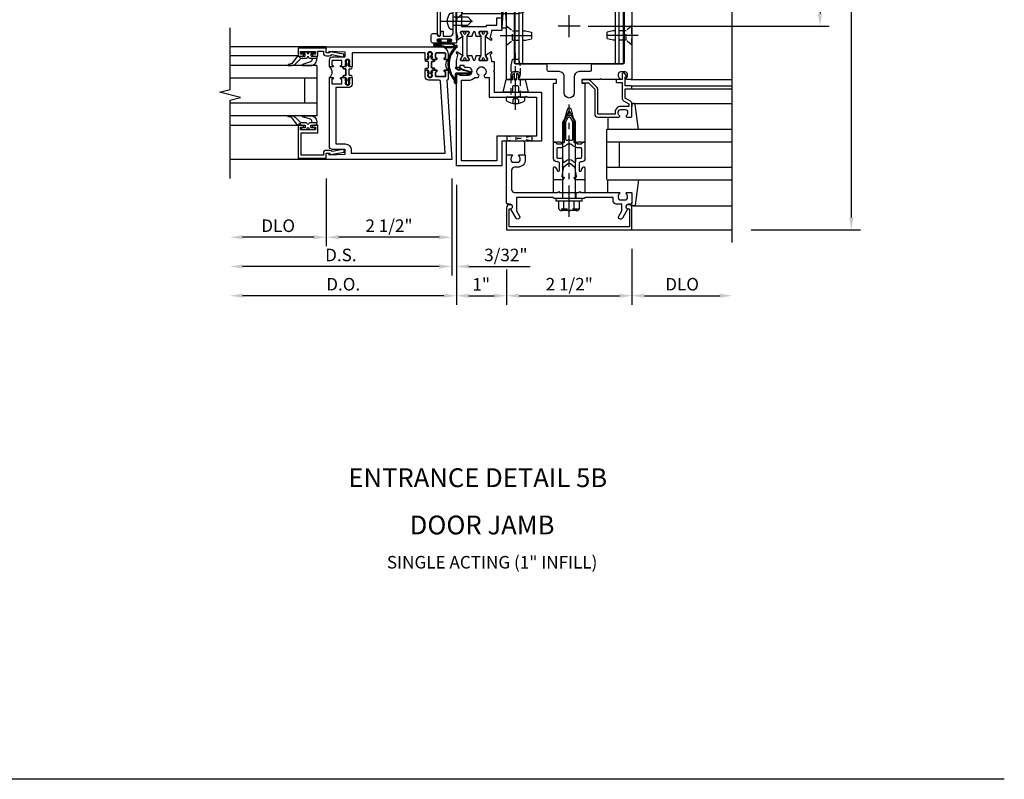
# Model space of a CAD drawing. Extents: x 0 to 163, y 0 to 103.
# Drawn here: x 143 to 163, y 0 to 16 of the extents above; entities that cross this region are included whole.
import ezdxf
from ezdxf.enums import TextEntityAlignment as Align

# ---------------------------------------------------------------- set-up
doc = ezdxf.new("R2010")
doc.units = 0
doc.header["$LTSCALE"] = 0.5
doc.header["$MEASUREMENT"] = 0
doc.linetypes.add('CENTER', pattern=[2, 1.25, -0.25, 0.25, -0.25])
doc.linetypes.add('HIDDEN', pattern=[0.375, 0.25, -0.125])
doc.layers.get('0').update_dxf_attribs({"color": 4, "linetype": 'CONTINUOUS'})
for name, color, linetype in [('CENTER', 1, 'CENTER'), ('DIME', 2, 'CONTINUOUS'), ('FORMAT', 7, 'CONTINUOUS'), ('HIDDEN', 3, 'HIDDEN'), ('TEXT', 3, 'CONTINUOUS')]:
    doc.layers.add(name, color=color, linetype=linetype)
doc.styles.get("Standard").update_dxf_attribs({"font": 'arial.ttf'})
doc.dimstyles.new('EXT_ON-OFF', dxfattribs={"dimscale": 2, "dimtxt": 0.125, "dimasz": 0.125, "dimexe": 0.09, "dimexo": 0.1875, "dimgap": 0.05, "dimtad": 3, "dimdec": 5, "dimzin": 3, "dimdsep": 46, "dimlunit": 5, "dimtxsty": 'STANDARD', "dimcen": 0, "dimse2": 1, "dimadec": 0, "dimazin": 0, "dimtfac": 1, "dimtdec": 5, "dimtofl": 0, "dimtmove": 0, "dimatfit": 0, "dimfxl": 1, "dimfrac": 2, "dimtolj": 1, "dimtzin": 3, "dimarcsym": 0})
doc.dimstyles.new('EXT_ON-ON', dxfattribs={"dimscale": 2, "dimtxt": 0.125, "dimasz": 0.125, "dimexe": 0.09, "dimexo": 0.1875, "dimgap": 0.05, "dimtad": 3, "dimdec": 5, "dimzin": 3, "dimdsep": 46, "dimlunit": 5, "dimtxsty": 'STANDARD', "dimcen": 0, "dimadec": 0, "dimazin": 0, "dimtfac": 1, "dimtdec": 5, "dimtofl": 0, "dimtmove": 0, "dimatfit": 0, "dimfxl": 1, "dimfrac": 2, "dimtolj": 1, "dimtzin": 3, "dimarcsym": 0})

# ---------------------------------------------------------------- blocks, each defined once
blk = doc.blocks.new('B162006')
blk.add_lwpolyline([(-1.2, -0.94), (1.2, -0.94), (1.2, -0.576), (1.17, -0.576, -1), (1.17, -0.496), (1.19, -0.496, -0.414214), (1.25, -0.556), (1.25, -1), (-1.25, -1), (-1.25, -0.556, -0.414214), (-1.19, -0.496), (-1.17, -0.496, -1), (-1.17, -0.576), (-1.2, -0.576)], format="xyb", close=True)
blk = doc.blocks.new('B128960')
for p, q in [((-0.205, 0.206), (-0.05, 0.206)), ((-0.05, -0.26), (-0.05, 0.26)), ((-0.05, 0.26), (0, 0.26)), ((0, -0.26), (0, 0.26)), ((-0.24, -0.153), (-0.24, 0.156)), ((-0.205, 0.105), (-0.05, 0.105)), ((0, 0.125), (1.533, 0.125)), ((1.75, 0), (1.533, 0.125)), ((1.75, 0), (1.533, -0.125)), ((-0.205, -0.101), (-0.05, -0.101)), ((0, -0.125), (1.533, -0.125)), ((-0.205, -0.203), (-0.05, -0.203)), ((-0.05, -0.26), (0, -0.26))]:
    blk.add_line(p, q)
for centre, radius, start, end in [((-0.186, 0.155), 0.0543, 110.9107, 249.0893), ((-0.071, 0.002), 0.169, 142.5556, 217.4444), ((-0.186, -0.152), 0.0543, 110.9107, 249.0893)]:
    blk.add_arc(centre, radius, start, end)
at = {"layer": 'CENTER'}
blk.add_line((-0.365, 0), (1.875, 0), dxfattribs=at)
at = {"layer": 'HIDDEN'}
for p, q in [((-0.228, 0.19), (-0.209, 0.19)), ((-0.209, -0.187), (-0.209, 0.19)), ((-0.228, -0.187), (-0.209, -0.187))]:
    blk.add_line(p, q, dxfattribs=at)
blk = doc.blocks.new('B171300M')
for points in [[(0.747, 0.277), (0.721, 0.251, 0.198912), (0.715, 0.237), (0.715, 0.163, 0.198912), (0.721, 0.149), (0.741, 0.129, -0.198912), (0.744, 0.121), (0.744, 0.106, 0.453546), (0.757, 0.094, -0.007471), (0.804, 0.1), (1.174, 0.1), (1.261, 0.05, -0.57735), (1.261, -0.05), (1.174, -0.1), (0.804, -0.1, -0.007471), (0.757, -0.094, 0.453546), (0.744, -0.106), (0.744, -0.121, -0.198912), (0.741, -0.129), (0.721, -0.149, 0.198912), (0.715, -0.163), (0.715, -0.237, 0.198912), (0.721, -0.251), (0.747, -0.277, -0.198912), (0.75, -0.285), (0.75, -0.301, -0.414214), (0.738, -0.313), (0.42, -0.313, -0.414214), (0.357, -0.25), (0.357, -0.226, 0.414214), (0.326, -0.195), (0.19, -0.195, 0.414214), (0.17, -0.215), (0.17, -0.223, 0.414214), (0.19, -0.243), (0.193, -0.243, -0.131652), (0.203, -0.246), (0.247, -0.271, -0.267949), (0.257, -0.288), (0.257, -0.293, -0.414214), (0.237, -0.313), (0.012, -0.313, -0.414214), (0, -0.301), (0, -0.133, -0.267949), (0.01, -0.116), (0.038, -0.1, -0.57735), (0.05, -0.106), (0.05, -0.127, 0.466308), (0.073, -0.146), (0.232, -0.118, 0.176327), (0.243, -0.112), (0.316, -0.025, 0.36397), (0.316, 0.025), (0.243, 0.112, 0.176327), (0.232, 0.118), (0.073, 0.146, 0.466308), (0.05, 0.127), (0.05, 0.106, -0.57735), (0.038, 0.1), (0.01, 0.116, -0.267949), (0, 0.133), (0, 0.301, -0.414214), (0.012, 0.313), (0.237, 0.313, -0.414214), (0.257, 0.293), (0.257, 0.288, -0.267949), (0.247, 0.271), (0.203, 0.246, -0.131652), (0.193, 0.243), (0.19, 0.243, 0.414214), (0.17, 0.223), (0.17, 0.215, 0.414214), (0.19, 0.195), (0.326, 0.195, 0.414214), (0.357, 0.226), (0.357, 0.25, -0.414214), (0.42, 0.313), (0.738, 0.313, -0.414214), (0.75, 0.301), (0.75, 0.285, -0.198912)], [(0.388, 0.124, 0.414214), (0.428, 0.164), (0.428, 0.222, -0.414214), (0.448, 0.242), (0.624, 0.242, -0.414214), (0.644, 0.222), (0.644, 0.173, 0.109518), (0.652, 0.14), (0.679, 0.08, 0.092094), (0.696, 0.057, -0.424958), (0.696, -0.057, 0.092094), (0.679, -0.08), (0.652, -0.14, 0.109518), (0.644, -0.173), (0.644, -0.222, -0.414214), (0.624, -0.242), (0.448, -0.242, -0.414214), (0.428, -0.222), (0.428, -0.164, 0.414214), (0.388, -0.124), (0.367, -0.124, -0.63707), (0.352, -0.092), (0.37, -0.071, 0.36397), (0.37, 0.071), (0.352, 0.092, -0.63707), (0.367, 0.124)], [(1.243, -0.019), (1.163, -0.065), (0.806, -0.065, -0.001063), (0.799, -0.064, -0.506849), (0.783, -0.036, 0.103752), (0.791, 0, 0.103752), (0.783, 0.036, -0.506849), (0.799, 0.064, -0.001063), (0.806, 0.065), (1.163, 0.065), (1.243, 0.019, -0.57735)]]:
    blk.add_lwpolyline(points, format="xyb", close=True)
blk = doc.blocks.new('B162310-M')
for p, q in [((-0.313, -0.25), (-0.313, 0)), ((0.313, 0), (0.313, -0.25))]:
    blk.add_line(p, q)
blk = doc.blocks.new('B171310')
blk.add_lwpolyline([(-0.25, 1.148), (-0.25, 1.23, 0.414214), (-0.27, 1.25), (-0.456, 1.25, 0.414214), (-0.486, 1.22), (-0.486, 1.18, -0.84909), (-0.583, 1.164), (-0.766, 1.059, 1), (-0.726, 0.989), (-0.621, 1.05), (-0.486, 1.05), (-0.486, 0.936, 0.414214), (-0.426, 0.876), (-0.35, 0.876), (-0.35, 0.325), (-0.375, 0.3), (-0.375, 0.015), (-0.36, 0), (-0.375, -0.015), (-0.375, -0.3), (-0.35, -0.325), (-0.35, -1.05), (-0.621, -1.05), (-0.726, -0.989, 1), (-0.766, -1.059), (-0.583, -1.164, -0.84909), (-0.486, -1.18), (-0.486, -1.22, 0.414214), (-0.456, -1.25), (0.481, -1.25, 0.414214), (0.501, -1.23), (0.501, -1.148, 0.669376), (0.475, -1.137, -0.199773), (0.411, -1.164), (0.401, -1.164, -0.414214), (0.351, -1.114), (0.351, -1.026, -0.414214), (0.401, -0.976), (0.411, -0.976, -0.199773), (0.475, -1.003, 0.669376), (0.501, -0.992), (0.501, -0.896, 0.414214), (0.481, -0.876), (0.401, -0.876, 0.414214), (0.251, -1.026), (0.251, -1.09, -0.414214), (0.191, -1.15), (-0.19, -1.15, -0.414214), (-0.25, -1.09), (-0.25, -0.225), (-0.235, -0.21), (-0.25, -0.195), (-0.25, 0.195), (-0.235, 0.21), (-0.25, 0.225), (-0.25, 0.992, 0.669376), (-0.276, 1.003, -0.199773), (-0.339, 0.976), (-0.35, 0.976, -0.414214), (-0.4, 1.026), (-0.4, 1.114, -0.414214), (-0.35, 1.164), (-0.339, 1.164, -0.199773), (-0.276, 1.137, 0.669376)], format="xyb", close=True)
at = {"layer": 'HIDDEN'}
for p, q in [((-0.25, 0.133), (-0.375, 0.133)), ((-0.25, 0.133), (-0.375, 0.133)), ((-0.25, -0.133), (-0.375, -0.133)), ((-0.25, -0.133), (-0.375, -0.133))]:
    blk.add_line(p, q, dxfattribs=at)
blk = doc.blocks.new('B824220')
for points in [[(1.858, 2.443), (1.878, 2.518, -0.767327), (1.919, 2.518), (1.939, 2.443, 0.339454), (1.949, 2.435), (2.026, 2.435, 1.014347), (2.026, 2.455), (1.998, 2.504), (1.998, 2.524, -0.414214), (2.008, 2.533), (2.157, 2.533, -0.414214), (2.165, 2.525), (2.165, 2.504), (2.134, 2.449, 0.753091), (2.128, 2.431), (2.233, 2.36, 0.660005), (2.249, 2.371), (2.244, 2.398, 0.204816), (2.24, 2.404), (2.224, 2.415, -0.321546), (2.22, 2.426), (2.249, 2.536, 0.065543), (2.25, 2.543), (2.25, 2.748), (2.235, 2.763), (2.25, 2.778), (2.25, 4.357), (1.373, 4.357, 0.414214), (1.343, 4.327), (1.343, 4.294, 0.414214), (1.373, 4.264), (1.408, 4.264), (1.408, 4.171), (1.373, 4.171, 0.414214), (1.343, 4.141), (1.343, 3.889), (1.443, 3.889), (1.443, 4.081), (1.478, 4.081, 0.414214), (1.508, 4.111), (1.508, 4.227, -0.414214), (1.538, 4.257), (2.15, 4.257), (2.15, 3.498), (1.9, 3.498, 0.414214), (1.87, 3.468), (1.87, 3.402, 0.414214), (1.9, 3.372), (1.978, 3.372, -3.730581), (1.978, 3.28), (1.9, 3.28, 0.414214), (1.87, 3.25), (1.87, 3.184, 0.414214), (1.9, 3.154), (2.15, 3.154), (2.15, 2.633), (1.647, 2.633), (1.647, 2.658), (1.443, 2.658), (1.443, 2.808), (1.343, 2.808), (1.343, 2.558), (1.547, 2.558), (1.547, 2.543, 0.065543), (1.548, 2.536), (1.577, 2.426, -0.321546), (1.573, 2.415), (1.557, 2.404, 0.204816), (1.553, 2.398), (1.548, 2.371, 0.660005), (1.564, 2.36), (1.669, 2.431, 0.753091), (1.663, 2.449), (1.632, 2.504), (1.632, 2.525, -0.414214), (1.64, 2.533), (1.789, 2.533, -0.414214), (1.799, 2.524), (1.799, 2.504), (1.771, 2.455, 1.014347), (1.771, 2.435), (1.848, 2.435, 0.339454)], [(1.665, 2.448, -0.131652), (1.678, 2.399), (1.678, 2.093, -0.131652), (1.665, 2.044), (1.633, 1.989, 0.131652), (1.632, 1.985), (1.632, 1.966, 0.414214), (1.64, 1.958), (1.687, 1.958, 0.414214), (1.695, 1.966), (1.695, 1.975, -1.779511), (1.736, 1.975), (1.736, 1.966, 0.414214), (1.744, 1.958), (1.791, 1.958, 0.414214), (1.799, 1.966), (1.799, 1.985, 0.131652), (1.798, 1.989), (1.766, 2.044, -0.131652), (1.753, 2.093), (1.753, 2.399, -0.131652), (1.766, 2.448), (1.798, 2.503, 0.131652), (1.799, 2.507), (1.799, 2.525, 0.414214), (1.791, 2.533), (1.744, 2.533, 0.414214), (1.736, 2.525), (1.736, 2.517, -1.779511), (1.695, 2.517), (1.695, 2.525, 0.414214), (1.687, 2.533), (1.64, 2.533, 0.414214), (1.632, 2.525), (1.632, 2.507, 0.131652), (1.633, 2.503)], [(2.031, 2.448, -0.131652), (2.044, 2.399), (2.044, 2.093, -0.131652), (2.031, 2.044), (1.999, 1.989, 0.131652), (1.998, 1.985), (1.998, 1.966, 0.414214), (2.006, 1.958), (2.053, 1.958, 0.414214), (2.061, 1.966), (2.061, 1.975, -1.779511), (2.102, 1.975), (2.102, 1.966, 0.414214), (2.11, 1.958), (2.157, 1.958, 0.414214), (2.165, 1.966), (2.165, 1.985, 0.131652), (2.164, 1.989), (2.132, 2.044, -0.131652), (2.119, 2.093), (2.119, 2.399, -0.131652), (2.132, 2.448), (2.164, 2.503, 0.131652), (2.165, 2.507), (2.165, 2.525, 0.414214), (2.157, 2.533), (2.11, 2.533, 0.414214), (2.102, 2.525), (2.102, 2.517, -1.779511), (2.061, 2.517), (2.061, 2.525, 0.414214), (2.053, 2.533), (2.006, 2.533, 0.414214), (1.998, 2.525), (1.998, 2.507, 0.131652), (1.999, 2.503)], [(2.165, 1.966, -0.414214), (2.157, 1.958), (2.008, 1.958, -0.414214), (1.998, 1.968), (1.998, 1.988), (2.026, 2.037, 1.014347), (2.026, 2.056), (1.949, 2.056, 0.339454), (1.939, 2.049), (1.919, 1.974, -0.767327), (1.878, 1.974), (1.858, 2.049, 0.339454), (1.848, 2.056), (1.771, 2.056, 1.014347), (1.771, 2.037), (1.799, 1.988), (1.799, 1.968, -0.414214), (1.789, 1.958), (1.64, 1.958, -0.414214), (1.632, 1.966), (1.632, 1.988), (1.663, 2.043, 0.753091), (1.669, 2.061), (1.564, 2.132, 0.660005), (1.548, 2.121), (1.553, 2.094, 0.204816), (1.557, 2.088), (1.573, 2.077, -0.321546), (1.577, 2.066), (1.548, 1.956, 0.065543), (1.547, 1.949), (1.547, 1.934), (1.496, 1.934), (1.496, 1.755), (1.511, 1.74), (1.496, 1.725), (1.496, 1.329), (0.55, 1.329), (0.55, 0.35), (0.91, 0.35), (0.925, 0.365), (0.94, 0.35), (1.343, 0.35), (1.343, -0.143), (2.25, -0.143), (2.25, 1.663), (2.188, 1.694), (2.188, 1.663), (2.015, 1.663, -1), (2.015, 1.819), (2.073, 1.819, 0.414214), (2.098, 1.843), (2.098, 1.859), (2.179, 1.859), (2.179, 1.843, 0.414214), (2.204, 1.819), (2.25, 1.819), (2.25, 1.949, 0.065543), (2.249, 1.956), (2.22, 2.066, -0.321546), (2.224, 2.077), (2.24, 2.088, 0.204816), (2.244, 2.094), (2.249, 2.121, 0.660005), (2.233, 2.132), (2.128, 2.061, 0.753091), (2.134, 2.043), (2.165, 1.988)], [(1.596, 1.621), (1.596, 1.229), (1.015, 1.229), (1, 1.244), (0.985, 1.229), (0.865, 1.229), (0.85, 1.244), (0.835, 1.229), (0.65, 1.229), (0.65, 0.45), (1.443, 0.45), (1.443, -0.043), (2.15, -0.043), (2.15, 1.563), (2.015, 1.563, -0.210801), (1.884, 1.621), (1.819, 1.621), (1.796, 1.661, 3.730581), (1.704, 1.661), (1.681, 1.621)]]:
    blk.add_lwpolyline(points, format="xyb", close=True)
blk = doc.blocks.new('15211300')
at = {"layer": 'HIDDEN'}
for p, q in [((1.334, -0.675), (1.434, -0.675)), ((1.334, -0.675), (1.434, -1.175)), ((1.434, -0.675), (1.334, -1.175)), ((1.334, -1.175), (1.434, -1.175))]:
    blk.add_line(p, q, dxfattribs=at)
blk = doc.blocks.new('B029309-M')
blk.add_lwpolyline([(-0.066, 0.186), (0, 0.186), (0, -0.186), (-0.066, -0.186, -0.356569)], format="xyb", close=True)
at = {"layer": 'CENTER'}
blk.add_line((-0.258, 0), (0.875, 0), dxfattribs=at)
at = {"layer": 'HIDDEN'}
for p, q in [((-0.053, 0.056), (-0.128, 0.056)), ((-0.053, 0.056), (-0.009, 0)), ((-0.009, 0), (-0.053, -0.056)), ((-0.053, -0.056), (-0.128, -0.056))]:
    blk.add_line(p, q, dxfattribs=at)
blk.add_lwpolyline([(0, 0.095), (0.625, 0.095), (0.75, 0.065), (0.75, -0.065), (0.625, -0.095), (0, -0.095)], dxfattribs=at)
blk = doc.blocks.new('B029087')
blk.add_line((0.116, -0.095), (0.116, 0.095))
for points in [[(0.116, -0.095), (0, -0.192), (0, 0.192), (0.116, 0.095)], [(0.116, -0.095), (1.244, -0.095), (1.5, 0), (1.244, 0.095), (0.116, 0.095)]]:
    blk.add_lwpolyline(points)
at = {"layer": 'CENTER'}
blk.add_line((-0.125, 0), (1.625, 0), dxfattribs=at)
at = {"layer": 'HIDDEN'}
for p, q in [((0.075, 0.056), (0, 0.056)), ((0.075, 0.056), (0.119, 0)), ((0.075, -0.056), (0, -0.056)), ((0.119, 0), (0.075, -0.056))]:
    blk.add_line(p, q, dxfattribs=at)
blk = doc.blocks.new('B028260')
for p, q in [((-0.05, 0.161), (0, 0.161)), ((0, 0.161), (0, -0.161)), ((0, 0.083), (0.292, 0.083)), ((0.375, 0), (0.292, 0.083)), ((-0.05, -0.161), (0, -0.161)), ((0, -0.083), (0.292, -0.083)), ((0.375, 0), (0.292, -0.083))]:
    blk.add_line(p, q)
for centre, radius, start, end in [((0.139, 0), 0.254, 142.3746, 217.6254), ((-0.05, 0.146), 0.015, 89.9999, 142.3747), ((-0.05, -0.146), 0.015, 217.6257, 270)]:
    blk.add_arc(centre, radius, start, end)
at = {"layer": 'CENTER'}
blk.add_line((-0.24, 0), (0.5, 0), dxfattribs=at)
blk = doc.blocks.new('B027857')
for p, q in [((0.4, 0.18), (0.15, 0.18)), ((0.15, -0.18), (0.4, -0.18))]:
    blk.add_line(p, q)
blk = doc.blocks.new('08093095')
for p, q in [((2.596, -1.343), (2.596, -1.25)), ((4.068, -1.343), (2.596, -1.25)), ((4.068, -1.25), (2.596, -1.343)), ((2.596, -1.25), (4.068, -1.25)), ((2.596, -1.343), (4.068, -1.343)), ((4.068, -1.343), (4.068, -1.25))]:
    blk.add_line(p, q)
blk = doc.blocks.new('B976832')
blk.add_lwpolyline([(0.063, -0.3), (0.063, -0.395), (0.25, -0.395), (0.188, -0.145), (0.058, -0.145), (0.058, -0.083, 0.500204), (0.067, -0.07), (0.04, -0.024, 0.767327), (0.026, -0.028), (0.026, -0.145), (-0.025, -0.145), (-0.025, -0.028, 0.767327), (-0.04, -0.024), (-0.067, -0.07, 0.500204), (-0.057, -0.083), (-0.057, -0.145), (-0.188, -0.145), (-0.25, -0.395), (-0.062, -0.395), (-0.062, -0.3, -0.414214), (-0.032, -0.27), (0.033, -0.27, -0.414214)], format="xyb", close=True)
blk = doc.blocks.new('A$C04A032D3')
blk.add_lwpolyline([(0.389, -0.186, 0.096825), (0.538, -0.072), (0.561, -0.072, 1), (0.561, -0.054), (0.525, -0.054, -0.424247), (-0.104, -0.093, 0.17321), (-0.157, -0.079), (-0.181, -0.084, -0.466308), (-0.182, -0.083), (-0.182, -0.08, -0.414214), (-0.181, -0.079), (-0.01, -0.079, 0.414214), (0.018, -0.051), (0.018, 0.208, -0.867595), (0.03, 0.21), (0.08, 0.038), (0.065, -0.022), (0.11, -0.084), (0.124, -0.074), (0.084, -0.019), (0.093, 0.021), (0.115, 0), (0.127, 0.013), (0.098, 0.041), (0.047, 0.215, 0.865912), (0, 0.208), (0, 0.185, -0.414214), (-0.01, 0.175), (-0.031, 0.175), (-0.031, 0.157), (0, 0.157), (0, 0.037), (-0.031, 0.037), (-0.031, 0.019), (0, 0.019), (0, -0.051, -0.414214), (-0.01, -0.061), (-0.185, -0.061, 0.414214), (-0.2, -0.076), (-0.2, -0.078, 0.466308), (-0.173, -0.1), (-0.156, -0.097, -0.178012), (-0.126, -0.102, 0.291913), (0.389, -0.186)], format="xyb")
blk = doc.blocks.new('B027413M')
blk.add_blockref('A$C04A032D3', (0, 0))
blk = doc.blocks.new('*D1986')
at = {"layer": 'DIME', "color": 0, "lineweight": -2, "transparency": 16777216}
for p, q in [((-1.25, -2.54), (-1.25, -3.241)), ((-1, -3.061), (1, -3.061))]:
    blk.add_line(p, q, dxfattribs=at)
at = {"layer": 'DIME', "color": 0, "transparency": 16777216}
for points in [[(-1, -3.019), (-1, -3.102), (-1.25, -3.061)], [(1, -3.019), (1, -3.102), (1.25, -3.061)]]:
    blk.add_solid(points, dxfattribs=at)
at = {"layer": 'DIME', "color": 0, "transparency": 16777216, "insert": (0, -2.831), "char_height": 0.25, "attachment_point": 5}
blk.add_mtext('\\A1;2 1/2"', dxfattribs=at)
blk = doc.blocks.new('*D1981')
at = {"layer": 'DIME', "color": 0, "lineweight": -2, "transparency": 16777216}
for p, q in [((-2.25, -0.847), (-2.25, -3.241)), ((-1.25, -2.54), (-1.25, -3.241)), ((-2, -3.061), (-1.5, -3.061))]:
    blk.add_line(p, q, dxfattribs=at)
at = {"layer": 'DIME', "color": 0, "transparency": 16777216}
for points in [[(-2, -3.019), (-2, -3.102), (-2.25, -3.061)], [(-1.5, -3.019), (-1.5, -3.102), (-1.25, -3.061)]]:
    blk.add_solid(points, dxfattribs=at)
at = {"layer": 'DIME', "color": 0, "transparency": 16777216, "insert": (-1.755, -2.835), "char_height": 0.25, "attachment_point": 5}
blk.add_mtext('\\A1;1"', dxfattribs=at)
blk = doc.blocks.new('*D1982')
at = {"layer": 'DIME', "color": 0, "lineweight": -2, "transparency": 16777216}
for p, q in [((1.25, -2.125), (1.25, -3.241)), ((1.5, -3.061), (3, -3.061))]:
    blk.add_line(p, q, dxfattribs=at)
at = {"layer": 'DIME', "color": 0, "transparency": 16777216}
for points in [[(1.5, -3.019), (1.5, -3.102), (1.25, -3.061)], [(3, -3.019), (3, -3.102), (3.25, -3.061)]]:
    blk.add_solid(points, dxfattribs=at)
at = {"layer": 'DIME', "color": 0, "transparency": 16777216, "insert": (2.25, -2.831), "char_height": 0.25, "attachment_point": 5}
blk.add_mtext('\\A1;DLO', dxfattribs=at)
blk = doc.blocks.new('B027850-M')
blk.add_line((-0.3, 0.15), (-0.3, 0.4))
blk.add_lwpolyline([(0.314, 0.4), (0.242, -0.103, -0.373552), (0.223, -0.12), (0.2, -0.12, -0.414214), (0.18, -0.1), (0.18, -0.056)], format="xyb")
blk = doc.blocks.new('B162019')
blk.add_lwpolyline([(1.25, 1.105, 0.414214), (1.23, 1.125), (1.113, 1.125), (1.113, 1.3), (1.133, 1.3, 0.641869), (1.144, 1.325), (1.106, 1.37, 0.695143), (1.053, 1.35), (1.053, 1.25), (0.953, 1.25, 0.414214), (0.933, 1.23), (0.933, 1.21, 0.414214), (0.953, 1.19), (1.053, 1.19), (1.053, 0.878, 0.267949), (1.083, 0.826), (1.19, 0.764), (1.19, 0.71), (1.026, 0.71, 0.414214), (0.916, 0.6), (0.916, 0.56), (0.568, 0.56), (0.568, 1.057, 0.198912), (0.55, 1.099), (0.425, 1.224, 0.198912), (0.383, 1.242), (0.273, 1.242, 0.414214), (0.253, 1.222), (0.253, 1.202, 0.414214), (0.273, 1.182), (0.383, 1.182), (0.508, 1.057), (0.508, 0.56, 0.414214), (0.568, 0.5), (0.992, 0.5, 0.669376), (1.003, 0.526, -0.199773), (0.976, 0.589), (0.976, 0.6, -0.414214), (1.026, 0.65), (1.114, 0.65, -0.414214), (1.164, 0.6), (1.164, 0.589, -0.199773), (1.137, 0.526, 0.669376), (1.148, 0.5), (1.23, 0.5, 0.414214), (1.25, 0.52), (1.25, 0.764, 0.267949), (1.22, 0.816), (1.113, 0.878), (1.113, 1.065), (1.23, 1.065, 0.414214), (1.25, 1.085)], format="xyb", close=True)
blk = doc.blocks.new('B162064')
for points in [[(-0.253, 1.24), (-0.253, 1.184, -0.414214), (-0.263, 1.174), (-0.303, 1.174, 0.414214), (-0.313, 1.164), (-0.313, 0), (-0.273, 0), (-0.258, -0.015), (-0.243, 0), (-0.17, 0), (-0.155, -0.015), (-0.14, 0), (-0.1, 0), (-0.1, 0.43), (-0.042, 0.648, -0.767327), (0.042, 0.648), (0.1, 0.43), (0.1, 0), (0.14, 0), (0.155, -0.015), (0.17, 0), (0.243, 0), (0.258, -0.015), (0.273, 0), (0.313, 0), (0.313, 1.164, 0.414214), (0.303, 1.174), (0.263, 1.174, -0.414214), (0.253, 1.184), (0.253, 1.24, -0.414214), (0.263, 1.25), (0.61, 1.25), (0.625, 1.265), (0.64, 1.25), (0.992, 1.25, 0.669376), (1.003, 1.276, -0.199773), (0.976, 1.339), (0.976, 1.35, -0.414214), (1.026, 1.4), (1.114, 1.4, -0.414214), (1.164, 1.35), (1.164, 1.339, -0.199773), (1.137, 1.276, 0.669376), (1.148, 1.25), (1.23, 1.25, 0.414214), (1.25, 1.27), (1.25, 9.5), (-1.25, 9.5), (-1.25, 1.27, 0.414214), (-1.23, 1.25), (-1.148, 1.25, 0.669376), (-1.137, 1.276, -0.199773), (-1.164, 1.339), (-1.164, 1.35, -0.414214), (-1.114, 1.4), (-1.026, 1.4, -0.414214), (-0.976, 1.35), (-0.976, 1.339, -0.199773), (-1.003, 1.276, 0.669376), (-0.992, 1.25), (-0.64, 1.25), (-0.625, 1.265), (-0.61, 1.25), (-0.263, 1.25, -0.414214)], [(-0.1, 1.306), (-0.1, 0.98, 1), (0.1, 0.98), (0.1, 1.306, -0.414214), (0.2, 1.406), (0.408, 1.406, 0.414214), (0.438, 1.436), (0.438, 1.526, -0.414214), (0.468, 1.556), (1.064, 1.556, 0.414214), (1.094, 1.586), (1.094, 9.22, 0.414214), (1.064, 9.25), (-1.064, 9.25, 0.414214), (-1.094, 9.22), (-1.094, 1.586, 0.414214), (-1.064, 1.556), (-0.468, 1.556, -0.414214), (-0.438, 1.526), (-0.438, 1.436, 0.414214), (-0.408, 1.406), (-0.2, 1.406, -0.414214)]]:
    blk.add_lwpolyline(points, format="xyb", close=True)
blk = doc.blocks.new('B128910')
for p, q in [((0, 0.192), (0.116, 0.095)), ((0, 0.192), (0, -0.192)), ((0.116, 0.095), (0.375, 0.095)), ((0.116, 0.095), (0.116, -0.095)), ((0.375, 0.095), (0.5, 0.065)), ((0.5, -0.065), (0.5, 0.065)), ((0, -0.192), (0.116, -0.095)), ((0.116, -0.095), (0.375, -0.095)), ((0.375, -0.095), (0.5, -0.065))]:
    blk.add_line(p, q)
at = {"layer": 'CENTER'}
blk.add_line((-0.125, 0), (0.625, 0), dxfattribs=at)
blk = doc.blocks.new('*D1983')
at = {"layer": 'DIME', "color": 0, "lineweight": -2, "transparency": 16777216}
for p, q in [((0.375, 8.438), (5.18, 8.438)), ((5, 8.188), (5, 2.563)), ((0.375, 2.313), (5.18, 2.313))]:
    blk.add_line(p, q, dxfattribs=at)
at = {"layer": 'DIME', "color": 0, "transparency": 16777216}
for points in [[(4.958, 8.188), (5.042, 8.188), (5, 8.438)], [(4.958, 2.563), (5.042, 2.563), (5, 2.313)]]:
    blk.add_solid(points, dxfattribs=at)
at = {"layer": 'DIME', "color": 0, "transparency": 16777216, "insert": (4.771, 5.375), "char_height": 0.25, "attachment_point": 5, "rotation": 90}
blk.add_mtext('\\A1;6 1/8"', dxfattribs=at)
blk = doc.blocks.new('*D1984')
at = {"layer": 'DIME', "color": 0, "lineweight": -2, "transparency": 16777216}
for p, q in [((5, 9.75), (5, 11.241)), ((3.625, 9.5), (5.18, 9.5)), ((0.75, 8.438), (5.18, 8.438)), ((5, 8.188), (5, 7.938))]:
    blk.add_line(p, q, dxfattribs=at)
at = {"layer": 'DIME', "color": 0, "transparency": 16777216}
for points in [[(4.958, 9.75), (5.042, 9.75), (5, 9.5)], [(4.958, 8.188), (5.042, 8.188), (5, 8.438)]]:
    blk.add_solid(points, dxfattribs=at)
at = {"layer": 'DIME', "color": 0, "transparency": 16777216, "insert": (4.771, 10.62), "char_height": 0.25, "attachment_point": 5, "rotation": 90}
blk.add_mtext('\\A1;1 1/16"', dxfattribs=at)
blk = doc.blocks.new('*D1985')
at = {"layer": 'DIME', "color": 0, "lineweight": -2, "transparency": 16777216}
for p, q in [((3.625, 9.5), (5.805, 9.5)), ((5.625, -1.5), (5.625, 9.25)), ((3.625, -1.75), (5.805, -1.75))]:
    blk.add_line(p, q, dxfattribs=at)
at = {"layer": 'DIME', "color": 0, "transparency": 16777216}
for points in [[(5.583, 9.25), (5.667, 9.25), (5.625, 9.5)], [(5.583, -1.5), (5.667, -1.5), (5.625, -1.75)]]:
    blk.add_solid(points, dxfattribs=at)
at = {"layer": 'DIME', "color": 0, "transparency": 16777216, "insert": (5.396, 3.875), "char_height": 0.25, "attachment_point": 5, "rotation": 90}
blk.add_mtext('\\A1;11 1/4"', dxfattribs=at)
blk = doc.blocks.new('B162546-T')
for p, q in [((-1.079, 9.187), (1.079, 9.187)), ((-1.079, 1.562), (-1.079, 9.187)), ((-0.997, 1.562), (-0.997, 9.187)), ((-0.924, 1.562), (-0.924, 9.187)), ((0.924, 1.562), (0.924, 9.187)), ((0.997, 1.562), (0.997, 9.187)), ((1.079, 1.562), (1.079, 9.187)), ((-1.079, 1.562), (1.079, 1.562))]:
    blk.add_line(p, q)
blk = doc.blocks.new('B060315')
blk.add_lwpolyline([(0.128, 2.723, 0.814698), (0.08, 2.713), (0.094, 2.674, 0.414214), (0.113, 2.665), (0.305, 2.735, -0.520567), (0.325, 2.721), (0.325, 2.333), (0.325, 2.118, 1), (0.375, 2.118), (0.375, 2.955), (0, 2.955), (0.003, 2.905), (0.174, 2.905), (0.177, 2.905), (0.187, 2.895), (0.197, 2.905), (0.325, 2.905), (0.325, 2.79, -0.315299), (0.315, 2.776), (0.147, 2.715, -0.397334)], format="xyb", close=True)
blk = doc.blocks.new('09411288')
for p, q in [((2.353, -0.086), (2.353, -0.214)), ((2.373, -0.086), (2.373, -0.214)), ((2.427, -0.086), (2.427, -0.417)), ((2.447, -0.086), (2.447, -0.417)), ((2.506, -0.165), (2.447, -0.165)), ((2.465, -0.304), (2.465, -0.18)), ((2.521, -0.18), (2.465, -0.18)), ((2.506, -0.165), (2.506, -0.107)), ((2.521, -0.107), (2.506, -0.107)), ((2.521, -0.18), (2.521, -0.107)), ((2.376, -0.295), (2.376, -0.417)), ((2.396, -0.295), (2.396, -0.417)), ((2.447, -0.319), (2.506, -0.319)), ((2.465, -0.304), (2.521, -0.304)), ((2.506, -0.377), (2.506, -0.319)), ((2.506, -0.377), (2.521, -0.377)), ((2.521, -0.377), (2.521, -0.304))]:
    blk.add_line(p, q)
for centre, radius, start, end in [((2.4, -0.086), 0.047, 0, 180), ((2.4, -0.086), 0.027, 0, 180), ((2.413, -0.214), 0.06, 180, 211.7373), ((2.282, -0.295), 0.094, 0, 31.7373), ((2.413, -0.214), 0.04, 180, 211.7373), ((2.282, -0.295), 0.114, 360, 31.7373), ((2.411, -0.417), 0.0355, 180, 0), ((2.411, -0.417), 0.0155, 180, 360)]:
    blk.add_arc(centre, radius, start, end)
blk = doc.blocks.new('B027078-M')
blk.add_blockref('09411288', (-2.527, 0.24))
blk = doc.blocks.new('B069176M')
blk.add_lwpolyline([(0.133, 1.955, 1), (0.133, 1.989), (0.115, 1.989, -1), (0.115, 2.035), (0.365, 2.035, -1), (0.365, 1.989), (0.347, 1.989, 1), (0.347, 1.955), (0.469, 1.955, 0.414214), (0.5, 1.986), (0.5, 2.112, 0.414214), (0.469, 2.143), (0.38, 2.143), (0.373, 2.105, -0.36397), (0.359, 2.093), (0.329, 2.093, -0.388879), (0.314, 2.107), (0.306, 2.193), (0.265, 2.193), (0.265, 2.093), (0.127, 2.093, -0.414214), (0.065, 2.155), (0.065, 2.37, -0.438529), (0.065, 2.416), (0.065, 2.733), (0.141, 2.733, -0.059164), (0.242, 2.806, 0.853548), (0.232, 2.834), (0.108, 2.789), (0.03, 2.789), (0.02, 2.799), (0.01, 2.789), (0, 2.789), (0.013, 2.541), (0.013, 2.203), (0, 1.955)], format="xyb", close=True)
at = {"rotation": 90}
blk.add_blockref('B027078-M', (0.24, 2.035), dxfattribs=at)
blk = doc.blocks.new('B069177M1')
for name in ['B060315', 'B069176M']:
    blk.add_blockref(name, (0, 0))
blk = doc.blocks.new('B200045')
blk.add_lwpolyline([(-0.091, 0, -0.414214), (-0.094, 0.002), (-0.094, 0.563), (0.057, 0.563, -0.414214), (0.062, 0.558), (0.062, 0.482, -0.414214), (0.03, 0.45), (0.023, 0.45), (0.023, 0.512), (-0.031, 0.512), (-0.031, 0.218), (0.023, 0.218), (0.023, 0.279), (0.03, 0.279, -0.414214), (0.062, 0.247), (0.062, 0.168), (-0.036, 0.168), (-0.036, 0.058), (0, 0.058, -0.414214), (0.058, 0), (0.058, -0.06, -0.247203), (0.033, -0.107), (0.068, -0.302), (0.073, -0.302, -0.414214), (0.078, -0.307), (0.078, -0.347, -0.414214), (0.073, -0.352), (0.026, -0.352), (-0.023, -0.08), (-0.023, -0.06), (0, -0.063), (0, 0), (-0.094, 0)], format="xyb", close=True)
blk = doc.blocks.new('B522019')
blk.add_lwpolyline([(0, 0), (0, 0.067), (-0.023, 0.064), (-0.023, 0.084), (0.026, 0.356), (0.073, 0.356, -0.408224), (0.078, 0.351), (0.078, 0.311, -0.414214), (0.073, 0.306), (0.068, 0.306), (0.033, 0.115, -0.245359), (0.058, 0.067), (0.058, 0, -0.414214), (0, -0.058), (-0.036, -0.058), (-0.036, -0.504), (0.406, -0.504), (0.406, -0.167), (0.562, -0.167), (0.562, -0.247, -0.41003), (0.53, -0.279), (0.522, -0.279), (0.522, -0.217), (0.468, -0.217), (0.468, -0.512), (0.522, -0.512), (0.522, -0.45), (0.53, -0.45, -0.410031), (0.562, -0.482), (0.562, -0.557, -0.414214), (0.557, -0.562), (-0.094, -0.562), (-0.094, -0.005, -0.414214), (-0.089, 0)], format="xyb", close=True)
blk = doc.blocks.new('B027557-M')
for points in [[(0.139, 0.036, -0.365977), (0.123, 0.018, 0.845154), (0.123, -0.019, -0.365977), (0.139, -0.037), (0.139, -0.147), (0.103, -0.186, -0.677425), (0.094, -0.183), (0.094, -0.068, 0.414215), (0.084, -0.058), (0.05, -0.058, 0.414213), (0.04, -0.068), (0.04, -0.11, -1.414214), (0.008, -0.121), (0.008, -0.038, -0.414214), (0.027, -0.019, 1), (0.027, 0.018, -0.414214), (0.008, 0.037), (0.008, 0.12, -1.414217), (0.04, 0.109), (0.04, 0.068, 0.414212), (0.05, 0.058), (0.084, 0.058, 0.414215), (0.094, 0.068), (0.094, 0.172), (0.139, 0.172)], [(0.155, 0.079, -0.385371), (0.217, 0.03), (0.261, -0.109, 0.840148), (0.282, -0.107), (0.282, 0.052, 0.429334), (0.168, 0.172), (0.139, 0.172), (0.139, 0.079)], [(0.093, -0.213), (0.223, -0.309, -0.229622), (0.26, -0.388, 0.744792), (0.279, -0.396, 0.106684), (0.282, -0.371), (0.282, -0.323, 0.215079), (0.234, -0.237), (0.139, -0.147), (0.091, -0.198, 0.453762)]]:
    blk.add_lwpolyline(points, format="xyb", close=True)
blk = doc.blocks.new('S522GT02')
for p, q in [((0.57, 1.943), (1.92, 1.943)), ((0.187, 1.75), (1.92, 1.75)), ((0.187, 1.75), (0.187, 0.75)), ((0.187, 1.5), (1.92, 1.5)), ((0.437, 1.5), (0.437, 1)), ((0.187, 1), (1.92, 1)), ((0.187, 0.75), (1.92, 0.75)), ((0.57, 0.556), (1.92, 0.556))]:
    blk.add_line(p, q)
for name, p, rotation in [('B200045', (0, 2), 270), ('B027557-M', (0.364, 0.468), 90), ('B522019', (0, 0), 90)]:
    blk.add_blockref(name, p, dxfattribs=dict(rotation=rotation))
at = {"extrusion": (0, 0, -1), "zscale": -1, "rotation": 270}
blk.add_blockref('B027557-M', (-0.364, 2.032), dxfattribs=at)
blk = doc.blocks.new('P532001')
blk.add_lwpolyline([(0.31575, 2.375, 0.414213562), (0.16575, 2.225), (0.16575, 2.12), (0.231125, 2.12, 1), (0.231125, 2.15125), (0.23075, 2.15125, -0.414213562), (0.21575, 2.16625), (0.21575, 2.235, -0.414213562), (0.23075, 2.25), (0.40075, 2.25, -0.414213562), (0.41575, 2.235), (0.41575, 2.16625, -0.414213562), (0.40075, 2.15125), (0.400375, 2.15125, 1), (0.400375, 2.12), (0.47175, 2.12), (0.49175, 2.14), (0.48175, 2.14), (0.48175, 2.184), (0.49175, 2.194), (0.49175, 2.2155), (0.47875, 2.2155), (0.47875, 2.237, -0.75), (0.57475, 2.237), (0.57475, 2.2155), (0.56175, 2.2155), (0.56175, 2.194), (0.57175, 2.184), (0.57175, 2.14), (0.56175, 2.14), (0.58175, 2.12), (0.61975, 2.12), (0.61975, 2.25), (2.07775, 2.25), (2.07775, 1.972), (2.11575, 1.972), (2.13575, 1.992), (2.12575, 1.992), (2.12575, 2.036), (2.13575, 2.046), (2.13575, 2.0675), (2.12275, 2.0675), (2.12275, 2.089, -0.75), (2.21875, 2.089), (2.21875, 2.0675), (2.20575, 2.0675), (2.20575, 2.046), (2.21575, 2.036), (2.21575, 1.992), (2.20575, 1.992), (2.22575, 1.972), (2.297125, 1.972, 1), (2.297125, 2.00325), (2.29675, 2.00325, -0.414213562), (2.28175, 2.01825), (2.28175, 2.087, -0.414213562), (2.29675, 2.102), (2.46675, 2.102, -0.414213562), (2.48175, 2.087), (2.48175, 2.01825, -0.414213562), (2.46675, 2.00325), (2.466375, 2.00325, 1), (2.466375, 1.972), (2.53175, 1.972), (2.53175, 2.11, 0.414213562), (2.46975, 2.172), (2.23475, 2.172, -0.414213562), (2.21975, 2.187), (2.21975, 2.266), (2.54375, 2.282125), (2.54375, 2.25), (2.59375, 2.25), (2.59375, 2.375)], format="xyb", close=True)
blk = doc.blocks.new('P532002')
blk.add_lwpolyline([(2.22, 0.437, 0.414214), (2.095, 0.312), (2.095, 0.25), (0.227, 0.25), (0.314, 1.682, -0.396433), (0.344, 1.71), (0.558, 1.71, 0.414214), (0.62, 1.772), (0.62, 1.91), (0.582, 1.91), (0.562, 1.89), (0.572, 1.89), (0.572, 1.846), (0.562, 1.836), (0.562, 1.814), (0.575, 1.814), (0.575, 1.793, -0.75), (0.479, 1.793), (0.479, 1.814), (0.492, 1.814), (0.492, 1.836), (0.482, 1.846), (0.482, 1.89), (0.492, 1.89), (0.472, 1.91), (0.4, 1.91, 1), (0.4, 1.879), (0.401, 1.879, -0.414214), (0.416, 1.864), (0.416, 1.795, -0.414214), (0.401, 1.78), (0.231, 1.78, -0.414214), (0.216, 1.795), (0.216, 1.864, -0.414214), (0.231, 1.879), (0.231, 1.879, 1), (0.231, 1.91), (0.166, 1.91), (0.166, 1.735, 0.413543), (0.191, 1.71), (0.094, 0.125), (2.594, 0.125), (2.594, 0.25), (2.544, 0.25), (2.544, 0.218), (2.22, 0.234), (2.22, 0.313, -0.414214), (2.235, 0.328), (2.47, 0.328, 0.414214), (2.532, 0.39), (2.532, 1.762), (2.466, 1.762, 1), (2.466, 1.731), (2.467, 1.731, -0.414214), (2.482, 1.716), (2.482, 1.647, -0.414214), (2.467, 1.632), (2.297, 1.632, -0.414214), (2.282, 1.647), (2.282, 1.716, -0.414214), (2.297, 1.731), (2.297, 1.731, 1), (2.297, 1.762), (2.226, 1.762), (2.206, 1.742), (2.216, 1.742), (2.216, 1.698), (2.206, 1.688), (2.206, 1.666), (2.219, 1.666), (2.219, 1.645, -0.75), (2.123, 1.645), (2.123, 1.666), (2.136, 1.666), (2.136, 1.688), (2.126, 1.698), (2.126, 1.742), (2.136, 1.742), (2.116, 1.762), (2.078, 1.762), (2.078, 1.624, 0.414214), (2.14, 1.562), (2.407, 1.562), (2.407, 0.437)], format="xyb", close=True)
blk = doc.blocks.new('CLIP AND POUR')
for points in [[(-0.151, 0.342), (-0.22, 0.342, 0.414214), (-0.235, 0.327), (-0.235, 0.157, 0.414214), (-0.22, 0.142), (-0.151, 0.142, 0.414214), (-0.136, 0.157), (-0.136, 0.157, -1), (-0.105, 0.157), (-0.105, 0.104, -1), (-0.065, 0.104), (-0.065, 0.072, 0.414214), (-0.055, 0.062), (0.055, 0.062, 0.414214), (0.065, 0.072), (0.065, 0.104, -1), (0.105, 0.104), (0.105, 0.157, -1), (0.136, 0.157), (0.136, 0.157, 0.414214), (0.151, 0.142), (0.22, 0.142, 0.414214), (0.235, 0.157), (0.235, 0.327, 0.414214), (0.22, 0.342), (0.151, 0.342, 0.414214), (0.136, 0.327), (0.136, 0.327, -1), (0.105, 0.327), (0.105, 0.392, -0.47619), (-0.105, 0.392), (-0.105, 0.327, -1), (-0.136, 0.327), (-0.136, 0.327, 0.414214)], [(-0.105, -0.042, 1), (-0.065, -0.042), (-0.065, -0.01, -0.414214), (-0.055, 0), (0.055, 0, -0.414214), (0.065, -0.01), (0.065, -0.042, 1), (0.105, -0.042), (0.105, -0.017, -0.198912), (0.108, -0.01), (0.126, 0.008, -0.198912), (0.133, 0.011), (0.181, 0.011, 0.191401), (0.2, 0.003), (0.223, 0.003, 1), (0.223, 0.059), (0.2, 0.059, 0.191401), (0.181, 0.051), (0.133, 0.051, -0.198912), (0.126, 0.054), (0.108, 0.072, -0.198912), (0.105, 0.079), (0.105, 0.104, 1), (0.065, 0.104), (0.065, 0.072, -0.414214), (0.055, 0.062), (-0.055, 0.062, -0.414214), (-0.065, 0.072), (-0.065, 0.104, 1), (-0.105, 0.104), (-0.105, 0.079, -0.198912), (-0.108, 0.072), (-0.126, 0.054, -0.198912), (-0.133, 0.051), (-0.181, 0.051, 0.191401), (-0.2, 0.059), (-0.223, 0.059, 1), (-0.223, 0.003), (-0.2, 0.003, 0.191401), (-0.181, 0.011), (-0.133, 0.011, -0.198912), (-0.126, 0.008), (-0.108, -0.01, -0.198912), (-0.105, -0.017)], [(-0.156, 0.053), (-0.155, 0.054, -0.267949), (-0.153, 0.056), (-0.143, 0.055, 1), (-0.142, 0.075), (-0.152, 0.076, 0.267949), (-0.172, 0.065), (-0.173, 0.063, 0.008727), (-0.174, 0.063), (-0.181, 0.051), (-0.158, 0.051), (-0.157, 0.053, -0.008727)], [(-0.173, -0.001), (-0.172, -0.003, 0.267949), (-0.152, -0.014), (-0.142, -0.013, 1), (-0.143, 0.007), (-0.153, 0.006, -0.267949), (-0.155, 0.008), (-0.156, 0.009, -0.008727), (-0.157, 0.009), (-0.158, 0.011), (-0.181, 0.011), (-0.174, -0.001, 0.008727)], [(0.173, 0.063), (0.172, 0.065, 0.267949), (0.152, 0.076), (0.142, 0.075, 1), (0.143, 0.055), (0.153, 0.056, -0.267949), (0.155, 0.054), (0.156, 0.053, -0.008727), (0.157, 0.053), (0.158, 0.051), (0.181, 0.051), (0.174, 0.063, 0.008727)], [(0.156, 0.009), (0.155, 0.008, -0.267949), (0.153, 0.006), (0.143, 0.007, 1), (0.142, -0.013), (0.152, -0.014, 0.267949), (0.172, -0.003), (0.173, -0.001, 0.008727), (0.174, -0.001), (0.181, 0.011), (0.158, 0.011), (0.157, 0.009, -0.008727)]]:
    blk.add_lwpolyline(points, format="xyb", close=True)
blk = doc.blocks.new('B532101')
for name in ['P532001', 'P532002']:
    blk.add_blockref(name, (0, 0))
at = {"rotation": 90}
blk.add_blockref('CLIP AND POUR', (0.55775, 2.015), dxfattribs=at)
at = {"xscale": -1, "rotation": 270}
blk.add_blockref('CLIP AND POUR', (2.13975, 1.867), dxfattribs=at)
blk = doc.blocks.new('*D1975')
at = {"layer": 'DIME', "color": 0, "lineweight": -2, "transparency": 16777216}
for p, q in [((-2.594, -0.25), (-2.594, -1.602)), ((-0.094, -0.25), (-0.094, -1.602)), ((-0.344, -1.422), (-2.344, -1.422))]:
    blk.add_line(p, q, dxfattribs=at)
at = {"layer": 'DIME', "color": 0, "transparency": 16777216}
for points in [[(-2.344, -1.38), (-2.344, -1.464), (-2.594, -1.422)], [(-0.344, -1.38), (-0.344, -1.464), (-0.094, -1.422)]]:
    blk.add_solid(points, dxfattribs=at)
at = {"layer": 'DIME', "color": 0, "transparency": 16777216, "insert": (-1.344, -1.193), "char_height": 0.25, "attachment_point": 5}
blk.add_mtext('\\A1;2 1/2"', dxfattribs=at)
blk = doc.blocks.new('*D1976')
at = {"layer": 'DIME', "color": 0, "lineweight": -2, "transparency": 16777216}
for p, q in [((-2.594, -0.25), (-2.594, -1.602)), ((-2.844, -1.422), (-4.264, -1.422))]:
    blk.add_line(p, q, dxfattribs=at)
at = {"layer": 'DIME', "color": 0, "transparency": 16777216}
for points in [[(-4.264, -1.38), (-4.264, -1.464), (-4.514, -1.422)], [(-2.844, -1.38), (-2.844, -1.464), (-2.594, -1.422)]]:
    blk.add_solid(points, dxfattribs=at)
at = {"layer": 'DIME', "color": 0, "transparency": 16777216, "insert": (-3.554, -1.193), "char_height": 0.25, "attachment_point": 5}
blk.add_mtext('\\A1;DLO', dxfattribs=at)
blk = doc.blocks.new('*D1977')
at = {"layer": 'DIME', "color": 0, "lineweight": -2, "transparency": 16777216}
for p, q in [((0, -0.375), (0, -2.769)), ((-0.25, -2.589), (-4.264, -2.589))]:
    blk.add_line(p, q, dxfattribs=at)
at = {"layer": 'DIME', "color": 0, "transparency": 16777216}
for points in [[(-4.264, -2.547), (-4.264, -2.63), (-4.514, -2.589)], [(-0.25, -2.547), (-0.25, -2.63), (0, -2.589)]]:
    blk.add_solid(points, dxfattribs=at)
at = {"layer": 'DIME', "color": 0, "transparency": 16777216, "insert": (-2.257, -2.359), "char_height": 0.25, "attachment_point": 5}
blk.add_mtext('\\A1;D.O.', dxfattribs=at)
blk = doc.blocks.new('*D1978')
at = {"layer": 'DIME', "color": 0, "lineweight": -2, "transparency": 16777216}
for p, q in [((-0.094, -0.25), (-0.094, -2.185)), ((-0.344, -2.005), (-4.264, -2.005))]:
    blk.add_line(p, q, dxfattribs=at)
at = {"layer": 'DIME', "color": 0, "transparency": 16777216}
for points in [[(-4.264, -1.964), (-4.264, -2.047), (-4.514, -2.005)], [(-0.344, -1.964), (-0.344, -2.047), (-0.094, -2.005)]]:
    blk.add_solid(points, dxfattribs=at)
at = {"layer": 'DIME', "color": 0, "transparency": 16777216, "insert": (-2.304, -1.776), "char_height": 0.25, "attachment_point": 5}
blk.add_mtext('\\A1;D.S.', dxfattribs=at)
blk = doc.blocks.new('*D1979')
at = {"layer": 'DIME', "color": 0, "lineweight": -2, "transparency": 16777216}
for p, q in [((-0.094, -0.25), (-0.094, -2.185)), ((0, -0.375), (0, -2.185)), ((-0.344, -2.005), (-0.594, -2.005)), ((0.25, -2.005), (1.473, -2.005))]:
    blk.add_line(p, q, dxfattribs=at)
at = {"layer": 'DIME', "color": 0, "transparency": 16777216}
for points in [[(-0.344, -1.964), (-0.344, -2.047), (-0.094, -2.005)], [(0.25, -1.964), (0.25, -2.047), (0, -2.005)]]:
    blk.add_solid(points, dxfattribs=at)
at = {"layer": 'DIME', "color": 0, "transparency": 16777216, "insert": (0.986, -1.776), "char_height": 0.25, "attachment_point": 5}
blk.add_mtext('\\A1;3/32"', dxfattribs=at)
blk = doc.blocks.new('S171DP272M1KCADS')
for p, q in [((1.25, 9.5), (3.25, 9.5)), ((1.23, 1.25), (3.25, 1.25)), ((1.25, 1.125), (3.25, 1.125)), ((1.25, 1.065), (3.25, 1.065)), ((1.283692, 0.77), (3.25, 0.77)), ((3.25, 0.25), (0.75, 0.25)), ((0.75, -0.739191), (0.75, 0.25)), ((-1.250393, -0.000237), (-1.250393, 0.021)), ((-0.890393, -0.000237), (-0.890393, 0.021)), ((3.25, 0), (0.75, 0)), ((0.75, -0.5), (0.75, 0)), ((1, -0.5), (1, 0)), ((0.75, -0.5), (3.25, -0.5)), ((0.75, -0.75), (3.25, -0.75)), ((1.283692, -1.27), (3.25, -1.27)), ((1.25, -1.75), (3.25, -1.75))]:
    blk.add_line(p, q)
blk.add_lwpolyline([(3.25032, -2), (3.25032, 4.15625), (3.462572, 4.20917), (3.037748, 4.315091), (3.25, 4.368011), (3.25, 9.774261)])
at = {"layer": 'CENTER'}
for p, q in [((0, 8.219), (0, 8.657)), ((0.219, 8.438), (-0.219, 8.438)), ((0, 2.094), (0, 2.532)), ((0.219, 2.313), (-0.219, 2.313))]:
    blk.add_line(p, q, dxfattribs=at)
at = {"xscale": -1}
for name, p in [('B162064', (0, 0)), ('B162546-T', (0, 0)), ('B824220', (0, -0.329)), ('B069177M1', (-2.25, 0.019924)), ('B976832', (-1.07, 1.395)), ('B162006', (0, -0.75))]:
    blk.add_blockref(name, p, dxfattribs=at)
for name, p, rotation in [('08093095', (0, -0.316513), 270), ('B029087', (-2.25, 2.652952), 180), ('B028260', (-2.315, 2.412924), 180), ('B027413M', (-2.188, 1.3645), 270), ('B029309-M', (-1.07, 0.9), 270), ('B027850-M', (1.07, 0.65), 180), ('15211300', (-0.0625, -1.313), 270), ('B027857', (-1.07, -0.4), 270), ('B171310', (0, -0.75), 270)]:
    blk.add_blockref(name, p, dxfattribs=dict(at, rotation=rotation))
for name, p in [('B162019', (0, 0)), ('B162310-M', (0, -0.75)), ('B027850-M', (1.07, -1.15))]:
    blk.add_blockref(name, p)
at = {"rotation": 90.00000000000006}
for name, p in [('B128960', (0, -1.125)), ('B171300M', (0, -0.75))]:
    blk.add_blockref(name, p, dxfattribs=at)
at = {"layer": 'HIDDEN'}
blk.add_blockref('B128910', (-1.25, 8.625), dxfattribs=at)
at = {"layer": 'HIDDEN', "xscale": -1}
blk.add_blockref('B128910', (1.25, 8.625), dxfattribs=at)
at = {"layer": 'HIDDEN', "xscale": -1, "rotation": 180}
for p in [(-1.25, 5.375), (-1.25, 2.125)]:
    blk.add_blockref('B128910', p, dxfattribs=at)
at = {"layer": 'HIDDEN', "rotation": 180}
for p in [(1.25, 5.375), (1.25, 2.125)]:
    blk.add_blockref('B128910', p, dxfattribs=at)
at = {"layer": 'DIME'}
for base, p1, p2, picture, middle in [((5, 9.5), (0.375, 8.438), (3.25, 9.5), '*D1984', (4.770737, 10.620293)), ((5.625, 9.5), (3.25, -1.75), (3.25, 9.5), '*D1985', (5.395737, 3.875)), ((5, 2.313), (0, 8.438), (0, 2.313), '*D1983', (4.770737, 5.3755))]:
    dim = blk.add_linear_dim(base=base, p1=p1, p2=p2, angle=90, dimstyle='EXT_ON-ON', override={"dimpost": '"'}, dxfattribs=at)
    dim.commit()
    dim.dimension.update_dxf_attribs({"geometry": picture, "text_midpoint": middle})
dim = blk.add_linear_dim(base=(-1.25, -3.06069), p1=(-2.25, -0.472048), p2=(-1.25, -2.164635), angle=180, dimstyle='EXT_ON-ON', override={"dimpost": '"'}, dxfattribs=at)
dim.commit()
dim.dimension.update_dxf_attribs({"geometry": '*D1981', "text_midpoint": (-1.755168, -3.06069), "dimtype": 160})
dim = blk.add_linear_dim(base=(1.25, -3.06069), p1=(-1.25, -2.164635), p2=(1.25, -1.75), dimstyle='EXT_ON-OFF', override={"dimpost": '"'}, dxfattribs=at)
dim.commit()
dim.dimension.update_dxf_attribs({"geometry": '*D1986', "text_midpoint": (0, -2.831427)})
dim = blk.add_linear_dim(base=(3.249979, -3.06069), p1=(1.249979, -1.75), p2=(3.249979, -2), text='DLO', dimstyle='EXT_ON-OFF', override={"dimpost": '"'}, dxfattribs=at)
dim.commit()
dim.dimension.update_dxf_attribs({"geometry": '*D1982', "text_midpoint": (2.249979, -2.831341)})
blk = doc.blocks.new('S532VS01A1KCADS')
for p, q in [((-2.59375, 2.375), (-4.514184, 2.375)), ((-2.59375, 0.125), (-4.514097, 0.125))]:
    blk.add_line(p, q)
blk.add_lwpolyline([(-4.514249, -0.25), (-4.514249, 1.308134), (-4.301837, 1.361055), (-4.726662, 1.466975), (-4.514249, 1.519896), (-4.514249, 2.75)])
at = {"xscale": -1}
for name, p in [('B532101', (0, 0)), ('S522GT02', (-2.59375, 0.25))]:
    blk.add_blockref(name, p, dxfattribs=at)
at = {"layer": 'DIME'}
for base, p1, text, picture, middle in [((-4.514249, -1.421975), (-2.59375, 0.125), 'DLO', '*D1976', (-3.554, -1.192627)), ((-4.514249, -2.005309), (-0.09375, 0.125), 'D.S.', '*D1978', (-2.304, -1.776045)), ((-4.514249, -2.588642), (0, 0), 'D.O.', '*D1977', (-2.257125, -2.359293))]:
    dim = blk.add_linear_dim(base=base, p1=p1, p2=(-4.514249, -0.25), angle=180, text=text, dimstyle='EXT_ON-OFF', override={"dimpost": '"'}, dxfattribs=at)
    dim.commit()
    dim.dimension.update_dxf_attribs({"geometry": picture, "text_midpoint": middle})
for base, p2, picture, middle in [((-2.59375, -1.421975), (-2.59375, 0.125), '*D1975', (-1.34375, -1.192712)), ((0, -2.005309), (0, 0), '*D1979', (0.98634, -1.77596))]:
    dim = blk.add_linear_dim(base=base, p1=(-0.09375, 0.125), p2=p2, angle=180, dimstyle='EXT_ON-ON', override={"dimpost": '"'}, dxfattribs=at)
    dim.commit()
    dim.dimension.update_dxf_attribs({"geometry": picture, "text_midpoint": middle})

msp = doc.modelspace()

# ---------------------------------------------------------------- linework, layer by layer
at = {"layer": 'FORMAT'}
msp.add_lwpolyline([(162.984457, 0.375), (0.375, 0.375), (0.375, 103.181196)], dxfattribs=at)

# ---------------------------------------------------------------- block references
for name, p in [('S171DP272M1KCADS', (154.309535, 13.073934)), ('S532VS01A1KCADS', (152.059535, 12.601886))]:
    msp.add_blockref(name, p)

# ---------------------------------------------------------------- texts
at = {"layer": 'TEXT', "linetype": 'Continuous'}
for s, p in [('ENTRANCE DETAIL 5B', (152.485742, 6.198638)), ('DOOR JAMB', (152.571635, 5.256241))]:
    msp.add_text(s, height=0.375, dxfattribs=at).set_placement(p, align=Align.CENTER)
at = {"layer": 'TEXT', "insert": (152.772356, 4.826459), "char_height": 0.25, "width": 5.15625, "attachment_point": 2}
msp.add_mtext('SINGLE ACTING (1" INFILL)', dxfattribs=at)

doc.saveas('drawing.dxf')
